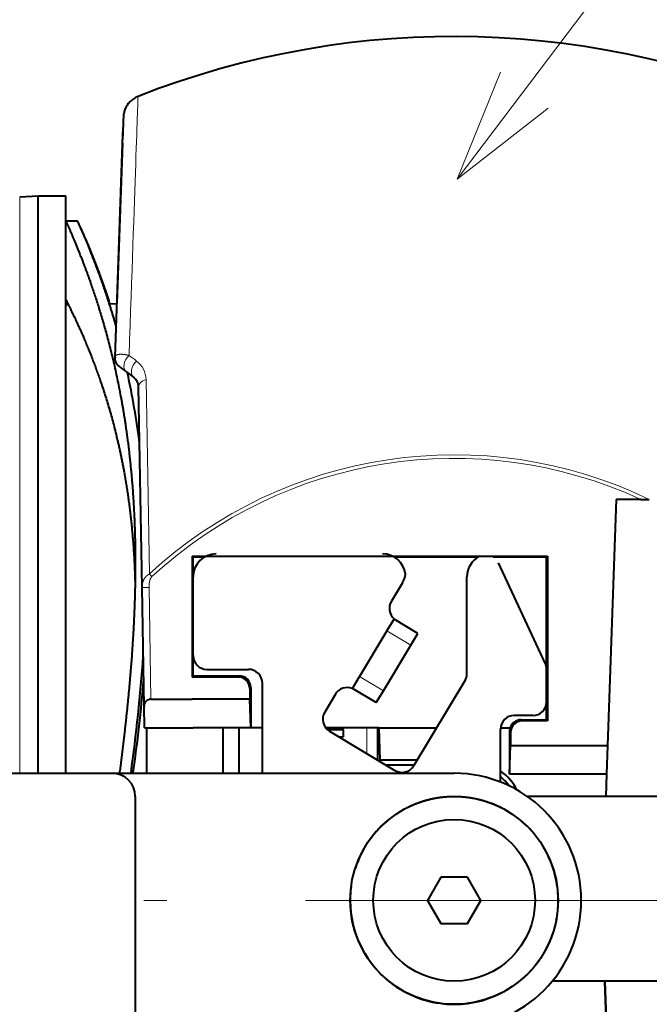
# Model space of a CAD drawing. Extents: x 44 to 821, y 23 to 573.
# Drawn here: x 206 to 220, y 282 to 303 of the extents above; entities that cross this region are included whole.
import ezdxf
from ezdxf.enums import TextEntityAlignment as Align

# ---------------------------------------------------------------- set-up
doc = ezdxf.new("R2010")
doc.units = 0
doc.linetypes.add('DASHDOT', pattern=[18.5, 12, -3, 0.5, -3])
doc.layers.get('0').update_dxf_attribs({"lineweight": 13})
doc.styles.get("Standard").update_dxf_attribs({"font": 'isocp.shx'})

# ---------------------------------------------------------------- blocks, each defined once
blk = doc.blocks.new('BLOCK704')
at = {"color": 7, "lineweight": 13}
blk.add_line((55.424885, 31.224207), (76.477608, 59.033237), dxfattribs=at)
blk.add_lwpolyline([(57.30822, 35.855949), (55.424885, 31.224207), (59.371773, 34.293747)], dxfattribs=at)
blk.add_circle((79.593132, 63.148605), 5.161661, dxfattribs=at)
at = {"color": 7, "lineweight": 13, "width": 1.016128}
blk.add_text('9', height=5, dxfattribs=at).set_placement((77.657646, 60.648605), (81.52861, 60.648605), align=Align.FIT)
blk = doc.blocks.new('BLOCK706')
at = {"color": 7, "lineweight": 40}
for p, q in [((40.944, 32.779), (40.956, 33.114)), ((40.944, 32.753), (40.956, 33.088)), ((40.956, 33.114), (40.961, 33.239)), ((40.961, 33.239), (40.956, 33.088)), ((40.625, 23.521), (40.944, 32.753)), ((40.944, 32.779), (40.699, 25.834)), ((36.497, 30.458), (37.3, 30.5)), ((37.3, 5.5), (37.3, 30.5)), ((37.3, 30.5), (38.5, 30.5)), ((37.3, 5.5), (37.3, 30.5)), ((38.5, 5.5), (38.5, 30.5)), ((38.999, 29.4), (38.499, 29.4)), ((38.5, 25.796), (38.597, 25.798)), ((40.365, 25.829), (40.705, 25.834)), ((40.625, 23.521), (40.625, 23.515)), ((41.119, 22.876), (41.439, 22.637)), ((41.794, 13.548), (41.642, 22.239)), ((62.311, 17.36), (61.939, 6.71)), ((63.379, 17.36), (62.311, 17.36)), ((63.379, 17.36), (63.744, 17.36)), ((43.956, 14.904), (43.956, 9.667)), ((43.956, 14.904), (59.344, 14.904)), ((43.956, 14.904), (44, 14.866)), ((44, 14.001), (44, 14.866)), ((44, 14.866), (44.499, 14.866)), ((52.7, 14.866), (56.349, 14.866)), ((56.994, 14.866), (59.3, 14.866)), ((59.244, 10.265), (57.217, 14.612)), ((59.344, 14.904), (59.3, 14.866)), ((59.3, 7.816), (59.3, 14.866)), ((59.344, 14.904), (59.344, 7.767)), ((44, 10.6), (44, 14)), ((53.057, 13.741), (52.581, 12.95)), ((55.85, 12.115), (55.85, 14)), ((41.883, 8.412), (41.794, 13.548)), ((52.392, 11.664), (52.701, 12.178)), ((52.701, 12.179), (52.705, 12.185)), ((53.73, 11.56), (52.701, 12.178)), ((55.85, 9.819), (55.85, 12.115)), ((52.392, 11.664), (51.207, 9.692)), ((53.421, 11.046), (53.73, 11.56)), ((52.236, 9.074), (53.421, 11.046)), ((44, 9.716), (44, 10.599)), ((44.6, 10), (46.4, 10)), ((59.3, 8.6), (59.3, 10.011)), ((44, 9.716), (43.956, 9.667)), ((45.957, 9.667), (43.956, 9.667)), ((44, 9.716), (46, 9.716)), ((47, 5.5), (47, 9.4)), ((50.898, 9.178), (51.207, 9.692)), ((55.764, 9.51), (53.554, 5.832)), ((46.456, 9.167), (46.456, 8.71)), ((46.5, 9.216), (46.5, 7.466)), ((50.898, 9.177), (50.894, 9.171)), ((51.927, 8.56), (50.898, 9.178)), ((51.927, 8.56), (52.236, 9.074)), ((42.178, 8.71), (43.956, 8.71)), ((46.456, 8.71), (43.956, 8.71)), ((46.5, 7.466), (46.456, 8.71)), ((50.161, 8.921), (49.697, 8.15)), ((41.9, 7.466), (41.883, 8.412)), ((58.7, 8), (57.9, 8)), ((58.2, 7.816), (59.3, 7.816)), ((59.344, 7.767), (58.243, 7.767)), ((59.3, 7.816), (59.344, 7.767)), ((41.9, 7.466), (44, 7.466)), ((42, 5.5), (42, 7.466)), ((46.5, 7.466), (44, 7.466)), ((45.3, 5.5), (45.3, 7.466)), ((46, 5.5), (46, 7.466)), ((46, 5.5), (46, 7.466)), ((46, 5.5), (46, 7.466)), ((47, 7.466), (46.5, 7.466)), ((52.035, 7.466), (49.743, 7.466)), ((49.804, 7.4), (50.5, 7.398)), ((49.804, 7.4), (50.5, 7.398)), ((49.902, 7.326), (52.731, 5.627)), ((50.5, 7.398), (50.5, 7.466)), ((50.5, 7.398), (50.5, 7.466)), ((50.5, 7.398), (50.5, 7.079)), ((50.5, 7.398), (50.5, 7.079)), ((52, 6.066), (52, 7.466)), ((52, 6.066), (52, 7.466)), ((52.035, 7.466), (52.3, 7.466)), ((52.035, 7.466), (52.035, 7.463)), ((52.035, 7.463), (54.534, 7.463)), ((52.035, 7.463), (52.083, 6.066)), ((52.3, 7.466), (54.536, 7.466)), ((57.3, 5.123), (57.3, 7.4)), ((57.303, 7.463), (57.717, 7.463)), ((57.304, 7.466), (57.7, 7.466)), ((57.697, 7.32), (57.697, 5.466)), ((57.723, 7.466), (57.7, 7.466)), ((57.722, 7.466), (57.717, 7.463)), ((57.744, 7.267), (57.744, 6.71)), ((50.314, 7.079), (50.5, 7.079)), ((50.314, 7.079), (50.5, 7.079)), ((57.7, 5.466), (57.744, 6.71)), ((57.744, 6.71), (61.939, 6.71)), ((61.939, 6.71), (61.896, 5.466)), ((53.695, 6.066), (52.083, 6.066)), ((52.083, 6.066), (52.085, 6.015)), ((52.331, 5.867), (53.575, 5.867)), ((33.3, 5.5), (40.5, 5.5)), ((40.501, 5.5), (41.5, 5.5)), ((41.5, 5.5), (55.3, 5.5)), ((57.7, 5.466), (57.697, 5.466)), ((61.896, 5.466), (57.7, 5.466)), ((61.896, 5.466), (61.862, 4.5)), ((41.5, 4.5), (41.5, -5.5)), ((65, 4.5), (58.462, 4.5)), ((54.723, 1), (54.145, 0)), ((55.877, 1), (54.723, 1)), ((56.455, 0), (55.877, 1)), ((59.706, 0.917), (59.706, 0.916)), ((54.145, 0), (54.723, -1)), ((55.877, -1), (56.455, 0)), ((54.723, -1), (55.877, -1)), ((65, -3.5), (59.543, -3.5)), ((62, -8.734), (61.818, -3.5)), ((61.818, -3.5), (62.416, -20.627))]:
    blk.add_line(p, q, dxfattribs=at)
at = {"color": 7, "lineweight": 13}
for p, q in [((36.497, 5.5), (36.497, 30.458)), ((42.111, 14.129), (41.964, 22.549)), ((42.216, 14.014), (42.111, 14.129)), ((42.178, 8.71), (42.094, 13.552)), ((53.421, 11.046), (52.392, 11.664)), ((46, 9.716), (45.957, 9.667)), ((52.236, 9.074), (51.207, 9.692)), ((46.5, 9.216), (46.456, 9.167)), ((58.2, 7.816), (58.243, 7.767)), ((51.526, 6.351), (51.526, 7.466)), ((51.526, 6.351), (51.526, 7.466)), ((57.697, 7.32), (57.744, 7.267)), ((51.023, 1.398), (51.012, 1.351))]:
    blk.add_line(p, q, dxfattribs=at)
at = {"color": 7, "lineweight": 40}
for radius in [4.5, 3.5]:
    blk.add_circle((55.3, 0), radius, dxfattribs=at)
for centre, radius, start, end in [((55.3, 0), 37.4, 65.4263, 111.459), ((6.646, 15.365), 35.316, 7.1761, 12.2277), ((41.136, 22.231), 0.506, 27.355, 53.2735), ((41.134, 22.23), 0.508, 0.9985, 27.3714), ((45, 14), 1, 90, 180), ((52.199, 14), 1, 7.348, 90), ((56.85, 14), 1, 116.2818, 180), ((52.199, 14.256), 1, 329, 352.652), ((53.096, 12.641), 0.6, 149, 229.4059), ((-46.741, 17.3), 88.842, 352.36767, 355.66168), ((44.6, 10.6), 0.6, 180, 270), ((58.7, 10.011), 0.6, 0, 25), ((46.4, 9.4), 0.6, 0, 90), ((55.25, 9.819), 0.6, 329, 0), ((-23.63, 14.872), 65.707, 351.80002, 355.3771), ((45.957, 9.167), 0.5, 359.9845, 90.0161), ((46, 9.216), 0.5, 359.9845, 90.0161), ((50.675, 8.612), 0.6, 68.5941, 149), ((42.176, 8.417), 0.293, 89.6206, 181.0902), ((58.7, 8.6), 0.6, 270, 0), ((50.211, 7.841), 0.6, 149, 239), ((57.9, 7.4), 0.6, 90, 180), ((58.2, 7.316), 0.5, 89.9833, 162.5795), ((58.243, 7.267), 0.5, 89.9839, 180.0155), ((58.197, 7.32), 0.5, 163.4188, 180.0016), ((53.04, 6.141), 0.6, 239, 329), ((40.5, 4.5), 1, 0, 90), ((55.3, 0), 5.5, 270, 90), ((55.3, 0), 4.5, 127.8215, 161.8961), ((55.3, 0), 4.5, 34.5207, 49.1787), ((55.45, 0.086), 4.328, 23.5661, 35.928), ((55.301, 0), 4.499, 11.784, 25.0634), ((55.361, -0.011), 4.442, 359.6306, 12.0424), ((55.233, -0.011), 4.435, 172.3577, 180.3746), ((55.241, -0.008), 4.443, 180.4042, 205.6101), ((55.378, -0.011), 4.425, 348.7023, 359.6324), ((55.299, 0), 4.499, 205.1799, 213.7325), ((55.426, 0.071), 4.644, 205.6608, 213.5749), ((55.259, -0.053), 4.436, 213.4307, 249.8736), ((55.3, -0.001), 4.499, 249.5648, 266.4253), ((55.3, -0.001), 4.499, 273.8096, 288.9277), ((55.301, -0.176), 4.325, 265.7206, 274.8518)]:
    blk.add_arc(centre, radius, start, end, dxfattribs=at)
at = {"color": 7, "lineweight": 13}
blk.add_arc((40.943, 22.532), 1.021, 0.9878, 53.266, dxfattribs=at)
for centre, major_axis, ratio, start_param, end_param in [((39.819, 0.541), (1.165, 33.371), 0.000152, 5.471737, 6.480597), ((40.42, 0.52), (1.197, 34.288), 0.000152, 5.450513, 6.283251), ((41.418, 23.276), (-0.299, -0.401), 0.707112, 4.42775, 6.288144), ((61.654, 8.584), (28.809, -21.325), 0.003507, 3.926978, 3.942787), ((41.737, 23.038), (0.299, 0.401), 0.695845, 1.286081, 3.146476), ((42.142, 22.248), (0.5, 0.009), 0.649139, 1.924141, 3.141693), ((55.3, -0.139), (-19.431, 0), 0.99999, 4.262823, 5.458499), ((55.3, -0.14), (-19.275, 0), 0.99999, 4.279884, 5.458499), ((42.094, 13.553), (-0.3, -0.005), 0.004363, 6.283109, 7.853905)]:
    blk.add_ellipse(centre, major_axis=major_axis, ratio=ratio, start_param=start_param, end_param=end_param, dxfattribs=at)
at = {"color": 7, "lineweight": 40}
for centre, major_axis, start_param, end_param in [((41.125, 23.497), (0.5, 0), 3.106686, 3.141801), ((56.05, 3.795), (2.2, 0), 0.465406, 0.966502), ((56.05, 3.796), (2, 0), 0.621165, 0.895665)]:
    blk.add_ellipse(centre, major_axis=major_axis, ratio=0.99999, start_param=start_param, end_param=end_param, dxfattribs=at)
for points, degree, knots in [([(41.618, 34.807), (41.588, 34.796), (41.529, 34.769), (41.445, 34.721), (41.366, 34.665), (41.292, 34.602), (41.226, 34.531), (41.166, 34.455), (41.114, 34.373), (41.07, 34.288), (41.036, 34.2), (41.011, 34.114), (40.995, 34.034), (40.987, 33.97), (40.985, 33.928), (40.984, 33.908), (40.984, 33.898), (40.983, 33.887), (40.983, 33.873), (40.982, 33.857), (40.981, 33.839), (40.981, 33.819), (40.98, 33.797), (40.979, 33.772), (40.978, 33.745), (40.977, 33.716), (40.976, 33.685), (40.974, 33.651), (40.973, 33.615), (40.972, 33.578), (40.97, 33.539), (40.969, 33.498), (40.967, 33.455), (40.966, 33.41), (40.964, 33.363), (40.962, 33.314), (40.961, 33.281), (40.961, 33.264)], 3, [0, 0, 0, 0, 0.096742, 0.193485, 0.290227, 0.38697, 0.483712, 0.580455, 0.677198, 0.773941, 0.867781, 0.961621, 1.039629, 1.113307, 1.155728, 1.163644, 1.174277, 1.185255, 1.198654, 1.214472, 1.232708, 1.252641, 1.274919, 1.299542, 1.326508, 1.355814, 1.387459, 1.42144, 1.457755, 1.494402, 1.533146, 1.573984, 1.616913, 1.661932, 1.709037, 1.757575, 1.809494, 1.809494, 1.809494, 1.809494]), ([(38.5, 29.396), (38.511, 29.363), (38.61, 29.142), (38.793, 28.736), (39.321, 27.476), (39.984, 25.559), (40.345, 24.332), (40.848, 22.195), (41.198, 19.808), (41.303, 18.899), (41.421, 17.502), (41.48, 16.06), (41.492, 15.574), (41.499, 15.084), (41.499, 14.591)], 5, [0, 0, 0, 0, 0, 0, 9.934549, 9.934549, 9.934549, 22.455357, 22.455357, 22.455357, 29.742238, 29.742238, 29.742238, 33.386005, 33.386005, 33.386005, 33.386005, 33.386005, 33.386005]), ([(40.404, 25.829), (40.148, 26.631), (39.89, 27.349), (39.643, 27.969), (39.298, 28.775), (39.087, 29.226), (39.031, 29.342), (39.002, 29.4), (38.999, 29.4)], 5, [0, 0, 0, 0, 0, 0, 9.014842, 9.014842, 9.014842, 14.536475, 14.536475, 14.536475, 14.536475, 14.536475, 14.536475]), ([(38.999, 29.4), (38.999, 29.392), (39.066, 29.24), (39.199, 28.945), (39.545, 28.142), (39.998, 26.946), (40.225, 26.298), (40.452, 25.584), (40.67, 24.813)], 5, [0, 0, 0, 0, 0, 0, 8.695988, 8.695988, 8.695988, 16.643746, 16.643746, 16.643746, 16.643746, 16.643746, 16.643746]), ([(38.499, 26), (38.499, 25.991), (38.602, 25.787), (38.807, 25.388), (39.298, 24.347), (39.887, 22.832), (40.161, 22.044), (40.7, 20.235), (41.119, 18.144), (41.29, 16.984), (41.42, 15.614), (41.476, 14.193), (41.482, 14.025), (41.487, 13.857), (41.49, 13.689)], 5, [0, 0, 0, 0, 0, 0, 10.776427, 10.776427, 10.776427, 20.050106, 20.050106, 20.050106, 30.238226, 30.238226, 30.238226, 31.59203, 31.59203, 31.59203, 31.59203, 31.59203, 31.59203]), ([(41.119, 22.876), (41.111, 22.882), (41.094, 22.895), (41.069, 22.913), (41.045, 22.931), (41.022, 22.948), (41, 22.964), (40.979, 22.98), (40.96, 22.995), (40.941, 23.009), (40.924, 23.022), (40.907, 23.034), (40.892, 23.046), (40.878, 23.056), (40.866, 23.066), (40.854, 23.074), (40.844, 23.082), (40.834, 23.089), (40.824, 23.097), (40.814, 23.105), (40.799, 23.118), (40.775, 23.139), (40.745, 23.171), (40.716, 23.208), (40.692, 23.245), (40.673, 23.281), (40.657, 23.317), (40.645, 23.354), (40.636, 23.39), (40.629, 23.426), (40.625, 23.461), (40.625, 23.485), (40.625, 23.497)], 3, [0, 0, 0, 0, 0.032152, 0.0631472, 0.0929423, 0.1214954, 0.1488605, 0.1748996, 0.199569, 0.2228231, 0.2447467, 0.2651533, 0.2841579, 0.3015248, 0.3175162, 0.3317203, 0.344521, 0.3561265, 0.3681967, 0.3818192, 0.3954762, 0.4275934, 0.4765074, 0.5279397, 0.5681584, 0.6083888, 0.6486695, 0.6888835, 0.7247312, 0.7605446, 0.7963775, 0.8321847, 0.8321847, 0.8321847, 0.8321847]), ([(52.536, 3.551), (52.565, 3.574), (52.594, 3.596), (52.615, 3.612), (52.67, 3.652), (52.723, 3.69), (52.751, 3.71), (52.883, 3.8), (53.019, 3.885), (53.13, 3.948), (53.298, 4.036), (53.471, 4.116), (53.53, 4.141), (53.703, 4.213), (53.882, 4.277), (54.009, 4.317), (54.201, 4.369), (54.388, 4.409), (54.449, 4.421), (54.57, 4.443), (54.69, 4.46), (54.747, 4.467), (54.923, 4.487), (55.097, 4.498), (55.211, 4.501), (55.438, 4.501), (55.666, 4.488), (55.781, 4.477), (55.954, 4.456), (56.132, 4.425), (56.192, 4.414), (56.282, 4.395), (56.371, 4.374), (56.401, 4.366), (56.46, 4.351), (56.52, 4.335), (56.55, 4.326), (56.645, 4.299), (56.742, 4.267), (56.809, 4.244), (56.899, 4.211), (56.988, 4.176), (57.019, 4.163), (57.078, 4.138), (57.136, 4.113), (57.165, 4.099), (57.252, 4.059), (57.338, 4.017), (57.394, 3.988), (57.505, 3.928), (57.614, 3.864), (57.668, 3.831), (57.747, 3.78), (57.824, 3.728), (57.847, 3.713), (57.897, 3.678), (57.944, 3.643), (57.968, 3.626), (58.027, 3.582), (58.086, 3.535), (58.115, 3.512), (58.157, 3.478), (58.199, 3.442), (58.204, 3.438), (58.216, 3.428), (58.227, 3.418), (58.233, 3.413), (58.238, 3.409), (58.243, 3.404)], 5, [0, 0, 0, 0, 0, 0, 0.337639, 0.337639, 0.337639, 0.654415, 0.654415, 0.654415, 1.92481, 1.92481, 1.92481, 2.550246, 2.550246, 2.550246, 3.803885, 3.803885, 3.803885, 4.435362, 4.435362, 4.435362, 5.073177, 5.073177, 5.073177, 6.30152, 6.30152, 6.30152, 7.522532, 7.522532, 7.522532, 8.14157, 8.14157, 8.14157, 8.451119, 8.451119, 8.451119, 8.760667, 8.760667, 8.760667, 9.395712, 9.395712, 9.395712, 9.710937, 9.710937, 9.710937, 10.030222, 10.030222, 10.030222, 10.657743, 10.657743, 10.657743, 11.285264, 11.285264, 11.285264, 11.586875, 11.586875, 11.586875, 11.882001, 11.882001, 11.882001, 12.346037, 12.346037, 12.346037, 12.419819, 12.419819, 12.419819, 12.4936, 12.4936, 12.4936, 12.4936, 12.4936, 12.4936]), ([(51.012, 1.351), (51.028, 1.402), (51.045, 1.453), (51.06, 1.499), (51.083, 1.561), (51.107, 1.625), (51.111, 1.637), (51.121, 1.662), (51.131, 1.687), (51.136, 1.7), (51.144, 1.719), (51.151, 1.738), (51.154, 1.744), (51.159, 1.756), (51.164, 1.767), (51.166, 1.773), (51.171, 1.785), (51.176, 1.798), (51.179, 1.804), (51.185, 1.817), (51.19, 1.829), (51.193, 1.835), (51.207, 1.866), (51.221, 1.897), (51.233, 1.923), (51.256, 1.972), (51.28, 2.021), (51.293, 2.046), (51.356, 2.169), (51.425, 2.291), (51.483, 2.386), (51.574, 2.525), (51.671, 2.659), (51.705, 2.704), (51.756, 2.77), (51.807, 2.832), (51.824, 2.853), (51.858, 2.894), (51.893, 2.934), (51.911, 2.955), (51.947, 2.996), (51.984, 3.037), (52, 3.054), (52.036, 3.093), (52.072, 3.131), (52.09, 3.149), (52.126, 3.186), (52.164, 3.224), (52.183, 3.243), (52.222, 3.28), (52.262, 3.317), (52.282, 3.335), (52.321, 3.371), (52.36, 3.406), (52.384, 3.427), (52.426, 3.463), (52.471, 3.499), (52.489, 3.514), (52.513, 3.533), (52.536, 3.551)], 5, [0, 0, 0, 0, 0, 0, 0.536892, 0.536892, 0.536892, 0.66934, 0.66934, 0.66934, 0.801787, 0.801787, 0.801787, 0.868019, 0.868019, 0.868019, 0.93425, 0.93425, 0.93425, 1.00048, 1.00048, 1.00048, 1.066709, 1.066709, 1.066709, 1.329198, 1.329198, 1.329198, 1.595937, 1.595937, 1.595937, 2.667915, 2.667915, 2.667915, 3.197155, 3.197155, 3.197155, 3.463821, 3.463821, 3.463821, 3.730487, 3.730487, 3.730487, 4.005706, 4.005706, 4.005706, 4.271544, 4.271544, 4.271544, 4.535472, 4.535472, 4.535472, 4.7994, 4.7994, 4.7994, 5.052454, 5.052454, 5.052454, 5.332075, 5.332075, 5.332075, 5.332075, 5.332075, 5.332075]), ([(59.718, -0.878), (59.681, -1.064), (59.634, -1.246), (59.578, -1.423), (59.452, -1.762), (59.296, -2.082), (59.211, -2.237), (59.05, -2.502), (58.863, -2.757), (58.777, -2.865), (58.657, -3.006), (58.528, -3.141), (58.495, -3.174), (58.395, -3.274), (58.29, -3.37), (58.216, -3.435), (58.058, -3.565), (57.892, -3.686), (57.807, -3.744), (57.641, -3.851), (57.47, -3.948), (57.383, -3.994), (57.252, -4.059), (57.119, -4.118), (57.075, -4.137), (57.008, -4.165), (56.941, -4.191), (56.918, -4.2), (56.873, -4.217), (56.828, -4.233), (56.805, -4.241), (56.781, -4.249), (56.758, -4.257)], 5, [0, 0, 0, 0, 0, 0, 1.909824, 1.909824, 1.909824, 3.796391, 3.796391, 3.796391, 5.218049, 5.218049, 5.218049, 5.69454, 5.69454, 5.69454, 6.652083, 6.652083, 6.652083, 7.63318, 7.63318, 7.63318, 8.600066, 8.600066, 8.600066, 9.078756, 9.078756, 9.078756, 9.318107, 9.318107, 9.318107, 9.557459, 9.557459, 9.557459, 9.557459, 9.557459, 9.557459])]:
    blk.add_open_spline(points, degree=degree, knots=knots, dxfattribs=at)
at = {"color": 7, "lineweight": 13}
for points, knots in [([(40.625, 23.515), (40.626, 23.552), (40.642, 23.582), (40.671, 23.606), (40.767, 23.645), (40.913, 23.648), (41.011, 23.638), (41.117, 23.619), (41.23, 23.592)], [0, 0, 0, 0, 0, 0, 0.737739, 0.737739, 0.737739, 1.786545, 1.786545, 1.786545, 1.786545, 1.786545, 1.786545]), ([(42.111, 14.129), (42.054, 14.103), (42.004, 14.067), (41.961, 14.024), (41.872, 13.913), (41.82, 13.784), (41.801, 13.706), (41.792, 13.627), (41.794, 13.548)], [0, 0, 0, 0, 0, 0, 0.468176, 0.468176, 0.468176, 1.133344, 1.133344, 1.133344, 1.133344, 1.133344, 1.133344]), ([(42.216, 14.014), (42.211, 14.009), (42.206, 14.004), (42.201, 13.998), (42.19, 13.985), (42.181, 13.971), (42.176, 13.963), (42.163, 13.941), (42.152, 13.916), (42.145, 13.9), (42.133, 13.866), (42.123, 13.831), (42.119, 13.812), (42.112, 13.779), (42.106, 13.746), (42.104, 13.73), (42.1, 13.7), (42.097, 13.669), (42.096, 13.654), (42.094, 13.624), (42.094, 13.594), (42.093, 13.58), (42.093, 13.566), (42.094, 13.552)], [1.779814, 1.779814, 1.779814, 1.779814, 1.779814, 1.779814, 1.8653455, 1.8653455, 1.8653455, 1.9584366, 1.9584366, 1.9584366, 2.1239577, 2.1239577, 2.1239577, 2.2894013, 2.2894013, 2.2894013, 2.4212175, 2.4212175, 2.4212175, 2.5530136, 2.5530136, 2.5530136, 2.6727411, 2.6727411, 2.6727411, 2.6727411, 2.6727411, 2.6727411])]:
    blk.add_open_spline(points, degree=5, knots=knots, dxfattribs=at)
at = {"color": 7, "lineweight": 40}
blk.add_open_spline([(41.499, 14.591), (41.499, 12.835), (41.418, 11.033), (41.264, 9.201), (41.057, 7.356), (40.815, 5.501)], degree=5, dxfattribs=at)

msp = doc.modelspace()

# ---------------------------------------------------------------- linework, layer by layer
at = {"color": 7, "linetype": 'DASHDOT', "lineweight": 13}
msp.add_line((242.608, 284.2518), (175.3571, 284.2518), dxfattribs=at)

# ---------------------------------------------------------------- block references
at = {"lineweight": 0, "xscale": 0.5, "yscale": 0.5, "zscale": 0.5}
for name in ['BLOCK706', 'BLOCK704']:
    msp.add_blockref(name, (187.6727, 284.2518), dxfattribs=at)

doc.saveas('drawing.dxf')
